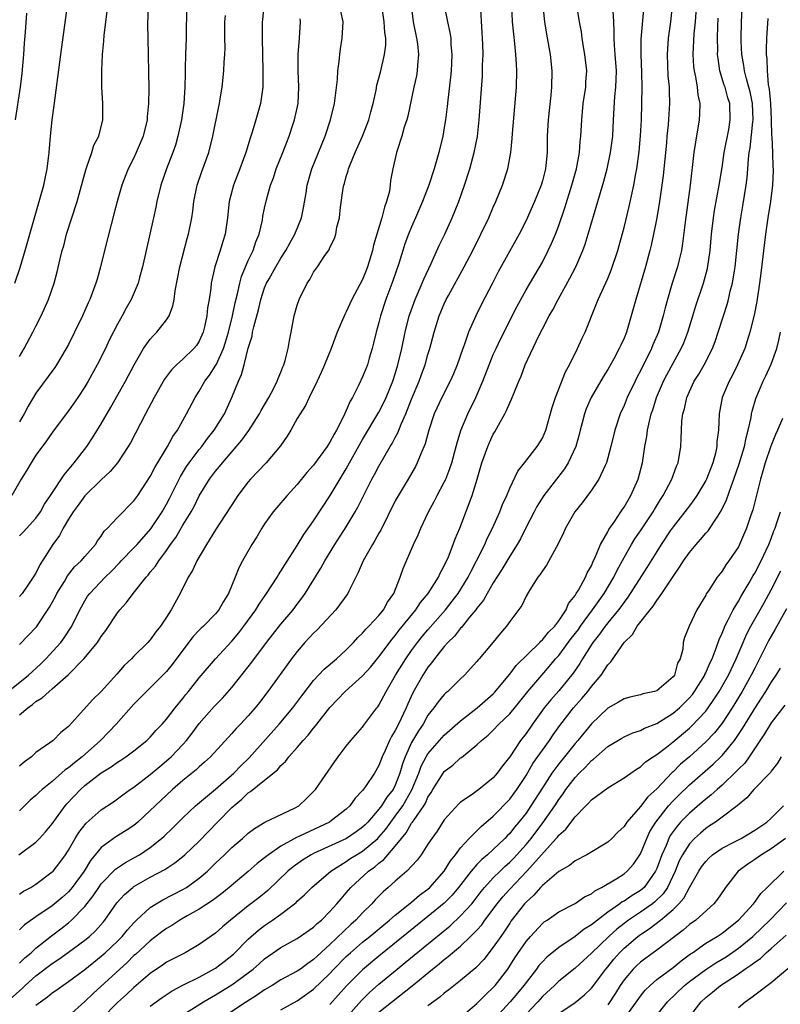
# Model space of a CAD drawing. Units: inches. Extents: x 2610000 to 2613000, y 1491000 to 1494000.
# Drawn here: x 2611015 to 2611108, y 1491789 to 1491909 of the extents above; entities that cross this region are included whole.
import ezdxf

# ---------------------------------------------------------------- set-up
doc = ezdxf.new("R2010")
doc.units = ezdxf.units.IN
doc.header["$MEASUREMENT"] = 0
doc.layers.add('LD26101491_2ft', color=238, linetype='Continuous')

msp = doc.modelspace()

# ---------------------------------------------------------------- linework, layer by layer
at = {"layer": 'LD26101491_2ft'}
for points, elevation in [([(2611035.43, 1491911), (2611035.4, 1491907), (2611035.33, 1491905), (2611035.29, 1491903.29), (2611035.26, 1491902.74), (2611035.24, 1491901), (2611035.11, 1491899), (2611034.83, 1491897), (2611034.4, 1491895), (2611034.08, 1491893.92), (2611033.78, 1491893), (2611032.99, 1491891), (2611032.28, 1491889), (2611031.8, 1491887), (2611031.67, 1491886.33), (2611031.39, 1491885), (2611030.06, 1491879), (2611029.7, 1491877.7), (2611029.53, 1491877), (2611028.67, 1491875), (2611028.06, 1491873.94), (2611027.56, 1491873), (2611027, 1491872), (2611025.99, 1491870.01), (2611025.51, 1491869), (2611024.5, 1491867), (2611023.41, 1491865), (2611023, 1491864.31), (2611022.14, 1491863), (2611021, 1491861.35), (2611019.11, 1491858.89), (2611018.29, 1491857.71), (2611017, 1491855.92), (2611016.43, 1491855), (2611015.91, 1491854.09), (2611015.22, 1491853), (2611014.04, 1491851)], 8458), ([(2611014.41, 1491877), (2611015.06, 1491878.94), (2611015.68, 1491881), (2611017.42, 1491887), (2611017.98, 1491889), (2611018.16, 1491889.84), (2611018.39, 1491891), (2611018.62, 1491893), (2611018.79, 1491895), (2611019, 1491897), (2611019.25, 1491898.75), (2611020.05, 1491905), (2611020.88, 1491911)], 8464), ([(2611030.73, 1491911), (2611030.67, 1491908.67), (2611030.69, 1491907), (2611030.82, 1491900.82), (2611030.8, 1491899), (2611030.63, 1491897.37), (2611030.61, 1491897), (2611030.13, 1491895), (2611029.3, 1491893), (2611029, 1491892.36), (2611028.3, 1491891), (2611027.92, 1491890.08), (2611027.51, 1491889), (2611026.94, 1491887), (2611026.55, 1491885.45), (2611026.2, 1491884.2), (2611025.4, 1491881), (2611024.92, 1491879), (2611024.49, 1491877.51), (2611024.36, 1491877), (2611023.61, 1491875), (2611023.41, 1491874.59), (2611023, 1491873.64), (2611022.71, 1491873), (2611021.73, 1491871), (2611021, 1491869.51), (2611020.73, 1491869), (2611019.53, 1491867), (2611019.32, 1491866.68), (2611017, 1491863.55), (2611016.07, 1491861.93), (2611015.58, 1491861), (2611015, 1491860)], 8460), ([(2611044.91, 1491911), (2611044.76, 1491909.24), (2611044.71, 1491909), (2611044.69, 1491907), (2611044.8, 1491903), (2611044.79, 1491901.21), (2611044.78, 1491901), (2611044.49, 1491899), (2611043.93, 1491897), (2611043.48, 1491895.48), (2611043.24, 1491894.76), (2611042.72, 1491893), (2611041.97, 1491891), (2611041.18, 1491889), (2611040.67, 1491887), (2611040.47, 1491885), (2611040.18, 1491883), (2611039.89, 1491882.11), (2611039.57, 1491881), (2611038.91, 1491879), (2611038.46, 1491877), (2611038.4, 1491876.4), (2611038.2, 1491875), (2611038.03, 1491873.97), (2611037.93, 1491873), (2611037.64, 1491871.64), (2611037.48, 1491871), (2611037, 1491869.91), (2611036.65, 1491869.35), (2611036.35, 1491869), (2611035, 1491867.71), (2611034.21, 1491867), (2611033.6, 1491866.4), (2611032.76, 1491865.24), (2611031.49, 1491863), (2611030.42, 1491861), (2611028.57, 1491857.43), (2611028.32, 1491857), (2611027, 1491855.01), (2611026.08, 1491853.92), (2611025, 1491852.92), (2611023, 1491850.96), (2611022.19, 1491849.81), (2611021.57, 1491849), (2611021, 1491848.1), (2611020.36, 1491847), (2611019.89, 1491846.11), (2611019.08, 1491845), (2611017.48, 1491842.52), (2611017, 1491841.5), (2611016.03, 1491840.03), (2611015.32, 1491839), (2611015, 1491838.61)], 8454), ([(2611015, 1491824.14), (2611016, 1491825), (2611016.59, 1491825.41), (2611017, 1491825.75), (2611017.79, 1491826.21), (2611018.64, 1491827), (2611019, 1491827.3), (2611020.95, 1491829.05), (2611022.88, 1491831), (2611024.55, 1491833), (2611025, 1491833.71), (2611025.55, 1491834.45), (2611027, 1491836.63), (2611027.3, 1491837), (2611028.1, 1491837.9), (2611028.92, 1491839), (2611030.49, 1491841), (2611030.74, 1491841.26), (2611031, 1491841.59), (2611031.65, 1491842.35), (2611032.04, 1491843), (2611033, 1491844.27), (2611033.49, 1491845), (2611034.13, 1491845.87), (2611035, 1491847.35), (2611036.01, 1491849), (2611036.36, 1491849.64), (2611037, 1491850.94), (2611038.27, 1491853), (2611039, 1491853.99), (2611039.47, 1491854.53), (2611039.83, 1491855), (2611042.23, 1491857.77), (2611043.06, 1491858.94), (2611044.39, 1491861), (2611044.6, 1491861.4), (2611045.51, 1491863), (2611046.08, 1491864.08), (2611046.54, 1491865), (2611046.66, 1491865.34), (2611047, 1491866.11), (2611047.25, 1491866.75), (2611047.36, 1491867), (2611047.52, 1491867.52), (2611047.89, 1491869), (2611048.03, 1491869.97), (2611048.27, 1491871), (2611048.64, 1491873), (2611049, 1491874.3), (2611049.22, 1491875), (2611050.2, 1491877), (2611050.53, 1491877.47), (2611051, 1491878.35), (2611051.47, 1491879), (2611052.39, 1491880.39), (2611052.9, 1491881.1), (2611053, 1491881.39), (2611053.54, 1491882.46), (2611053.71, 1491883), (2611053.86, 1491883.86), (2611054.16, 1491885), (2611054.29, 1491886.29), (2611054.63, 1491888.63), (2611054.7, 1491889), (2611054.78, 1491889.21), (2611055, 1491890.05), (2611055.24, 1491890.76), (2611055.27, 1491891), (2611055.42, 1491891.42), (2611056.07, 1491893), (2611056.99, 1491895), (2611057.77, 1491897), (2611058.01, 1491897.99), (2611058.29, 1491899), (2611058.64, 1491900.64), (2611058.75, 1491901.25), (2611059, 1491902.11), (2611059.22, 1491903), (2611059.69, 1491905), (2611059.83, 1491906.17), (2611059.83, 1491907), (2611059.72, 1491907.71), (2611059.65, 1491909), (2611059.36, 1491911)], 8448), ([(2611062.96, 1491911), (2611063.2, 1491909), (2611063.6, 1491907), (2611063.7, 1491906.3), (2611063.83, 1491905), (2611063.7, 1491903.7), (2611063.68, 1491903), (2611063.59, 1491902.41), (2611063.27, 1491901), (2611062.53, 1491897.47), (2611062.4, 1491897), (2611062.1, 1491896.1), (2611061.8, 1491895), (2611061.14, 1491893), (2611060.71, 1491891), (2611060.43, 1491889.56), (2611060.38, 1491889), (2611060.27, 1491888.27), (2611059.93, 1491887), (2611059.67, 1491886.33), (2611059.35, 1491885), (2611058.35, 1491881.65), (2611058.22, 1491881), (2611057.61, 1491879), (2611057.45, 1491878.55), (2611057, 1491877.47), (2611055.68, 1491875), (2611055, 1491873.48), (2611054.82, 1491873.18), (2611053.9, 1491871), (2611053.13, 1491869), (2611052.33, 1491867), (2611051.93, 1491866.07), (2611051.42, 1491865), (2611050.45, 1491863), (2611049.99, 1491862.01), (2611049.35, 1491861), (2611049, 1491860.41), (2611048.21, 1491859), (2611047.75, 1491858.25), (2611046.93, 1491857.07), (2611045.2, 1491855), (2611043.29, 1491853), (2611043, 1491852.66), (2611041.73, 1491851), (2611041.44, 1491850.56), (2611039, 1491846.8), (2611037.87, 1491845), (2611036.69, 1491843), (2611036.18, 1491841.82), (2611035.66, 1491841), (2611034.68, 1491839), (2611033.56, 1491837), (2611033, 1491836.11), (2611032.25, 1491835), (2611031.69, 1491834.31), (2611031, 1491833.33), (2611030.71, 1491833), (2611029, 1491831.32), (2611028.7, 1491831), (2611027.82, 1491830.18), (2611026.9, 1491829.1), (2611025, 1491827), (2611023.98, 1491826.02), (2611021, 1491822.71), (2611020.04, 1491821.96), (2611019.1, 1491821), (2611018.72, 1491820.72), (2611017, 1491819.52), (2611016.48, 1491819), (2611015.62, 1491818.38), (2611015, 1491817.85)], 8446), ([(2611066.98, 1491911), (2611067.38, 1491909), (2611067.69, 1491907.69), (2611067.78, 1491907), (2611067.81, 1491906.19), (2611067.94, 1491905), (2611067.89, 1491903.89), (2611067.83, 1491903), (2611067.75, 1491902.25), (2611067.42, 1491899.42), (2611067.36, 1491898.64), (2611067.15, 1491897), (2611067, 1491896.06), (2611066.81, 1491895), (2611066.32, 1491893), (2611065.74, 1491891), (2611065.1, 1491889), (2611064.35, 1491887), (2611063.49, 1491885), (2611063, 1491883.9), (2611062.63, 1491883), (2611062.18, 1491881.82), (2611061.91, 1491881), (2611061.42, 1491879.42), (2611060.71, 1491877.29), (2611059.86, 1491875), (2611059.2, 1491873), (2611059, 1491872.19), (2611058.66, 1491871), (2611058.35, 1491869.65), (2611058.18, 1491869), (2611057.81, 1491867.81), (2611057.58, 1491867), (2611057, 1491865.53), (2611056.54, 1491864.54), (2611055.75, 1491863), (2611055.47, 1491862.53), (2611055, 1491861.4), (2611054.66, 1491860.66), (2611053.81, 1491859), (2611053.5, 1491858.5), (2611053, 1491857.53), (2611052.78, 1491857.22), (2611052.65, 1491857), (2611051, 1491854.73), (2611050.19, 1491853.81), (2611049, 1491852.34), (2611047.75, 1491851), (2611046.48, 1491849.52), (2611046.05, 1491849), (2611045, 1491847.51), (2611044.67, 1491847), (2611044.05, 1491845.95), (2611043.43, 1491845), (2611042.31, 1491843), (2611041.86, 1491842.14), (2611041.41, 1491841), (2611040.58, 1491839), (2611039.97, 1491838.03), (2611039.41, 1491837), (2611039, 1491836.52), (2611037.52, 1491835), (2611037.25, 1491834.75), (2611037, 1491834.5), (2611036.27, 1491833.73), (2611035, 1491832.05), (2611033.7, 1491830.3), (2611033, 1491829.46), (2611032.55, 1491829), (2611031, 1491827.45), (2611030.53, 1491827), (2611029.78, 1491826.22), (2611029, 1491825.46), (2611026.82, 1491823), (2611025.94, 1491822.06), (2611024.92, 1491821), (2611022.68, 1491819), (2611021.73, 1491818.27), (2611021, 1491817.65), (2611020.6, 1491817.4), (2611019, 1491815.99), (2611017.76, 1491815), (2611017.37, 1491814.63), (2611017, 1491814.26), (2611016.32, 1491813.68), (2611015.6, 1491813), (2611015, 1491812.39)], 8444), ([(2611015, 1491802.19), (2611015.48, 1491802.52), (2611016.37, 1491803), (2611017, 1491803.4), (2611019, 1491804.89), (2611019.1, 1491805), (2611019.93, 1491806.07), (2611020.61, 1491807), (2611021, 1491807.58), (2611021.82, 1491809), (2611022.27, 1491809.73), (2611023.15, 1491810.85), (2611025, 1491812.5), (2611026.5, 1491813.5), (2611027, 1491813.85), (2611027.65, 1491814.35), (2611028.56, 1491815), (2611029, 1491815.29), (2611031, 1491816.82), (2611032.18, 1491817.82), (2611033.27, 1491818.73), (2611033.56, 1491819), (2611035, 1491820.52), (2611035.43, 1491821), (2611036.12, 1491821.88), (2611037, 1491823.08), (2611038.83, 1491825.17), (2611039.83, 1491826.17), (2611041, 1491827.49), (2611042.56, 1491829.44), (2611043.43, 1491830.57), (2611045.23, 1491833), (2611047, 1491835.22), (2611048.5, 1491837), (2611049, 1491837.68), (2611049.57, 1491838.43), (2611049.98, 1491839), (2611051.89, 1491842.11), (2611052.36, 1491843), (2611053.59, 1491845), (2611055, 1491847.16), (2611056.09, 1491849), (2611056.42, 1491849.58), (2611057.21, 1491851.21), (2611058.13, 1491853), (2611058.45, 1491853.55), (2611059, 1491854.61), (2611060.37, 1491857), (2611060.62, 1491857.38), (2611061, 1491858.12), (2611061.32, 1491858.68), (2611061.72, 1491859.72), (2611062.3, 1491861), (2611063, 1491862.78), (2611063.92, 1491865), (2611064.2, 1491865.8), (2611064.65, 1491867), (2611065, 1491868.27), (2611065.23, 1491869), (2611065.76, 1491871), (2611066.39, 1491873), (2611067, 1491874.48), (2611067.24, 1491875), (2611067.51, 1491875.51), (2611069.42, 1491879), (2611070.48, 1491881), (2611071.49, 1491883), (2611072.43, 1491885), (2611073, 1491886.32), (2611073.31, 1491887), (2611074.12, 1491889), (2611074.76, 1491891), (2611075.13, 1491893), (2611075.3, 1491894.7), (2611075.34, 1491895.34), (2611075.82, 1491901), (2611075.89, 1491903), (2611075.82, 1491903.82), (2611075.77, 1491905), (2611075.63, 1491906.37), (2611075.49, 1491907.49), (2611075.35, 1491909), (2611075.28, 1491911)], 8440), ([(2611079.04, 1491911), (2611079.26, 1491909), (2611079.5, 1491907.5), (2611079.94, 1491905), (2611080.15, 1491903), (2611080.12, 1491901), (2611080.04, 1491900.04), (2611079.72, 1491897), (2611079.61, 1491895), (2611079.58, 1491893), (2611079.43, 1491891.43), (2611079.37, 1491891), (2611079, 1491889.52), (2611078.85, 1491889), (2611078.03, 1491887), (2611077, 1491884.66), (2611076.18, 1491883), (2611073.6, 1491878.4), (2611072.88, 1491877), (2611071.56, 1491874.44), (2611070.87, 1491873), (2611069.98, 1491871), (2611069.42, 1491869.42), (2611069.25, 1491869), (2611068.57, 1491867), (2611068.11, 1491865.89), (2611067.71, 1491865), (2611066.68, 1491863), (2611065.77, 1491861), (2611065.09, 1491859), (2611064.66, 1491857.34), (2611064.12, 1491856.12), (2611063.69, 1491855), (2611063.46, 1491854.54), (2611062.57, 1491853), (2611061.23, 1491850.77), (2611061, 1491850.33), (2611059.23, 1491846.77), (2611059, 1491846.38), (2611058.51, 1491845.49), (2611058.2, 1491845), (2611057.06, 1491843), (2611056.45, 1491841.55), (2611056.15, 1491841), (2611055.3, 1491839.3), (2611055.17, 1491839), (2611053.74, 1491837), (2611051.45, 1491834.55), (2611051, 1491834.14), (2611049.94, 1491833), (2611049, 1491831.91), (2611048.3, 1491831), (2611045.41, 1491827), (2611044.36, 1491825.64), (2611043.85, 1491825), (2611043, 1491824.01), (2611042.05, 1491823), (2611041.53, 1491822.47), (2611041, 1491821.83), (2611038.39, 1491819), (2611037.66, 1491818.34), (2611037, 1491817.78), (2611036.61, 1491817.39), (2611035, 1491816.09), (2611033.74, 1491815), (2611031.6, 1491813), (2611031, 1491812.4), (2611029.49, 1491811), (2611029, 1491810.59), (2611028.05, 1491809.95), (2611026.81, 1491809.19), (2611025, 1491807.89), (2611023.7, 1491806.3), (2611022.91, 1491805), (2611021.46, 1491803), (2611021.26, 1491802.74), (2611021, 1491802.47), (2611020.22, 1491801.78), (2611019, 1491800.75), (2611017, 1491799.39), (2611015.6, 1491798.4), (2611015, 1491797.82)], 8438), ([(2611015, 1491793.71), (2611015.64, 1491794.36), (2611016.41, 1491795), (2611017, 1491795.56), (2611018.92, 1491797.08), (2611020.07, 1491797.93), (2611021, 1491798.66), (2611021.38, 1491799), (2611023, 1491800.68), (2611024.03, 1491801.97), (2611024.7, 1491803), (2611025, 1491803.42), (2611026.77, 1491805.23), (2611027.96, 1491806.04), (2611029, 1491806.61), (2611029.67, 1491807), (2611031, 1491807.89), (2611032.39, 1491809), (2611032.71, 1491809.29), (2611033.73, 1491810.27), (2611035, 1491811.54), (2611036.53, 1491813), (2611039, 1491815.05), (2611041.25, 1491817), (2611042.1, 1491817.9), (2611043.12, 1491818.88), (2611046.77, 1491823), (2611048.44, 1491825), (2611049.54, 1491826.46), (2611051, 1491828.32), (2611052.29, 1491829.71), (2611053.82, 1491831), (2611055, 1491832.09), (2611055.88, 1491833), (2611056.41, 1491833.59), (2611057, 1491834.14), (2611057.38, 1491834.62), (2611057.78, 1491835), (2611059, 1491836.31), (2611059.56, 1491837), (2611060.05, 1491837.95), (2611060.82, 1491839), (2611061.61, 1491841), (2611061.95, 1491842.05), (2611063.24, 1491845), (2611063.81, 1491846.19), (2611064.14, 1491847), (2611065.07, 1491849), (2611065.75, 1491850.25), (2611066.11, 1491851), (2611067, 1491852.63), (2611067.17, 1491853), (2611067.69, 1491854.31), (2611067.91, 1491855), (2611068.45, 1491857), (2611068.56, 1491857.44), (2611069.04, 1491858.96), (2611069.89, 1491861), (2611070.84, 1491863), (2611071.7, 1491865), (2611072.48, 1491867), (2611073, 1491868.26), (2611073.34, 1491869), (2611073.87, 1491870.13), (2611075.88, 1491874.12), (2611077, 1491876.17), (2611079, 1491879.59), (2611079.73, 1491881), (2611080.13, 1491881.87), (2611080.59, 1491883), (2611081, 1491884.07), (2611081.77, 1491886.23), (2611082.63, 1491889), (2611083.18, 1491891), (2611083.55, 1491893), (2611083.65, 1491894.35), (2611083.72, 1491895), (2611083.82, 1491897), (2611084.01, 1491899), (2611084.31, 1491901), (2611084.34, 1491901.66), (2611084.44, 1491903), (2611084.22, 1491905), (2611084.04, 1491905.96), (2611083.87, 1491907), (2611083.78, 1491907.78), (2611083.55, 1491909), (2611083.22, 1491911)], 8436), ([(2611017, 1491788.56), (2611017.55, 1491789), (2611018.41, 1491789.59), (2611019, 1491790.08), (2611019.55, 1491790.45), (2611020.3, 1491791), (2611021, 1491791.46), (2611023, 1491792.96), (2611025, 1491794.56), (2611025.49, 1491795), (2611027, 1491796.43), (2611027.56, 1491797), (2611028.21, 1491797.79), (2611029, 1491798.68), (2611029.32, 1491799), (2611031, 1491800.54), (2611031.72, 1491801), (2611032.53, 1491801.47), (2611035, 1491802.73), (2611035.43, 1491803), (2611037, 1491804.14), (2611038, 1491805), (2611039, 1491805.97), (2611040.1, 1491807), (2611041, 1491807.89), (2611042.3, 1491809), (2611043, 1491809.64), (2611043.77, 1491810.23), (2611045.03, 1491810.97), (2611048.76, 1491812.76), (2611049.19, 1491813), (2611050.13, 1491813.87), (2611051, 1491814.74), (2611051.23, 1491815), (2611053.58, 1491818.42), (2611054.01, 1491819), (2611055, 1491820.29), (2611055.57, 1491821), (2611057, 1491822.64), (2611057.14, 1491822.86), (2611058.76, 1491825), (2611058.87, 1491825.13), (2611059, 1491825.31), (2611059.87, 1491827), (2611061.04, 1491829), (2611062.27, 1491831), (2611063, 1491832.02), (2611063.72, 1491833), (2611064.29, 1491833.71), (2611065, 1491834.56), (2611067.13, 1491837), (2611067.96, 1491838.04), (2611068.7, 1491839), (2611069.92, 1491841), (2611070.27, 1491841.73), (2611070.94, 1491843), (2611071.94, 1491845), (2611072.26, 1491845.74), (2611072.9, 1491847), (2611073.79, 1491849), (2611074.11, 1491849.89), (2611074.64, 1491851), (2611075, 1491851.89), (2611076.01, 1491853.99), (2611076.82, 1491855), (2611078.38, 1491857), (2611079, 1491858.02), (2611079.43, 1491859), (2611080.22, 1491861.78), (2611080.6, 1491863), (2611081.85, 1491866.15), (2611082.33, 1491867), (2611083.32, 1491869), (2611083.83, 1491870.17), (2611084.23, 1491871), (2611085.6, 1491874.4), (2611085.82, 1491875), (2611087, 1491877.59), (2611087.42, 1491878.58), (2611088.23, 1491881), (2611088.4, 1491881.6), (2611089, 1491883.82), (2611089.62, 1491886.38), (2611090.18, 1491889), (2611090.45, 1491890.45), (2611090.56, 1491891), (2611090.87, 1491893.13), (2611091.03, 1491895.03), (2611091.12, 1491897), (2611091.18, 1491899), (2611091.21, 1491901), (2611091.18, 1491902.82), (2611091.09, 1491905), (2611091.1, 1491906.9), (2611091.46, 1491911)], 8432), ([(2611094.89, 1491911), (2611094.67, 1491909), (2611094.39, 1491907), (2611094.27, 1491905), (2611094.38, 1491902.38), (2611094.51, 1491901), (2611094.52, 1491900.52), (2611094.57, 1491899), (2611094.4, 1491896.4), (2611094.25, 1491895), (2611094.18, 1491894.18), (2611093.8, 1491890.2), (2611093.64, 1491889), (2611093.35, 1491887), (2611093.01, 1491885), (2611092.62, 1491883), (2611092.34, 1491881.66), (2611092.17, 1491881), (2611091.62, 1491879), (2611090.43, 1491875), (2611089.89, 1491873), (2611089.29, 1491871), (2611089, 1491870.28), (2611088.59, 1491869.41), (2611088.42, 1491869), (2611087.75, 1491867.75), (2611087, 1491866.41), (2611086.45, 1491865.55), (2611084.96, 1491863), (2611084.37, 1491861.63), (2611084.16, 1491861), (2611083.88, 1491859.88), (2611083.64, 1491859), (2611083.52, 1491858.48), (2611083.08, 1491857), (2611082.18, 1491855), (2611081.73, 1491854.27), (2611079.2, 1491851), (2611078.34, 1491849.66), (2611077.98, 1491849), (2611077, 1491847.11), (2611076.31, 1491845.69), (2611075.92, 1491845), (2611075, 1491843.57), (2611074.05, 1491841.95), (2611073, 1491840.3), (2611072.25, 1491839), (2611071.81, 1491838.19), (2611071, 1491837.21), (2611070.85, 1491837), (2611070.08, 1491836.08), (2611069.21, 1491835), (2611069.13, 1491834.87), (2611069, 1491834.76), (2611068.24, 1491833.76), (2611067.45, 1491833), (2611067, 1491832.5), (2611065.79, 1491831), (2611065.47, 1491830.53), (2611065, 1491829.96), (2611064.38, 1491829), (2611063.16, 1491826.84), (2611062.52, 1491825.48), (2611062.33, 1491825), (2611061.39, 1491823), (2611061, 1491822.22), (2611060.53, 1491821.47), (2611060.3, 1491821), (2611059.76, 1491819.76), (2611059.41, 1491819), (2611059, 1491817.92), (2611058.45, 1491817), (2611057.36, 1491815.36), (2611057, 1491814.86), (2611056.09, 1491813.91), (2611055.45, 1491813), (2611055, 1491812.58), (2611053, 1491811.05), (2611052.93, 1491811), (2611049.27, 1491809.27), (2611048.89, 1491809.11), (2611047, 1491808.05), (2611045.47, 1491807), (2611045, 1491806.61), (2611044.08, 1491805.92), (2611043, 1491804.95), (2611040.68, 1491803), (2611039.75, 1491802.25), (2611038.62, 1491801.38), (2611037, 1491800.32), (2611035.51, 1491799.51), (2611034.62, 1491799), (2611033.65, 1491798.35), (2611033, 1491797.97), (2611032.44, 1491797.56), (2611031, 1491796.45), (2611029.2, 1491794.8), (2611029, 1491794.64), (2611028.18, 1491793.82), (2611024, 1491790), (2611023, 1491789.02), (2611021, 1491787.24)], 8430), ([(2611013, 1491826.49), (2611016.1, 1491829), (2611017.61, 1491830.39), (2611018.22, 1491831), (2611020.04, 1491833), (2611020.45, 1491833.55), (2611021.41, 1491835), (2611022.39, 1491837), (2611023, 1491838.1), (2611023.34, 1491838.66), (2611023.59, 1491839), (2611025.5, 1491841), (2611026.26, 1491841.74), (2611027.24, 1491842.76), (2611027.45, 1491843), (2611029, 1491844.59), (2611029.39, 1491845), (2611031.09, 1491846.91), (2611032.46, 1491849), (2611033, 1491849.95), (2611033.37, 1491850.63), (2611034.69, 1491853.31), (2611035.46, 1491854.54), (2611035.77, 1491855), (2611037, 1491856.64), (2611037.3, 1491857), (2611038.01, 1491857.99), (2611038.84, 1491859), (2611040.08, 1491861), (2611041, 1491863), (2611041.82, 1491865), (2611042.19, 1491865.81), (2611042.5, 1491867), (2611043, 1491869.05), (2611043.47, 1491870.53), (2611043.54, 1491871), (2611043.67, 1491871.67), (2611044.25, 1491873.75), (2611044.53, 1491875), (2611045, 1491876.42), (2611045.25, 1491877), (2611045.55, 1491877.55), (2611046.37, 1491879), (2611047, 1491880.07), (2611047.6, 1491881), (2611048.08, 1491881.92), (2611048.7, 1491883), (2611049.51, 1491885), (2611049.77, 1491886.23), (2611050.07, 1491888.07), (2611050.2, 1491889), (2611050.78, 1491891), (2611051.61, 1491893), (2611052.41, 1491895), (2611053.07, 1491897), (2611053.55, 1491899), (2611053.65, 1491899.65), (2611053.93, 1491901.93), (2611053.98, 1491903), (2611054.14, 1491904.14), (2611054.21, 1491905), (2611054.29, 1491905.71), (2611054.51, 1491907), (2611054.6, 1491909), (2611054.33, 1491910.33)], 8450), ([(2611013.47, 1491789), (2611015.36, 1491790.64), (2611015.71, 1491791), (2611017, 1491792.17), (2611019, 1491793.67), (2611019.8, 1491794.2), (2611021, 1491795.05), (2611023, 1491796.54), (2611023.55, 1491797), (2611024.3, 1491797.7), (2611025.24, 1491798.76), (2611025.44, 1491799), (2611026.91, 1491801.09), (2611027.86, 1491802.14), (2611028.87, 1491803), (2611029, 1491803.1), (2611031, 1491804.25), (2611032.8, 1491805.2), (2611034.01, 1491805.99), (2611035, 1491806.78), (2611035.25, 1491807), (2611037, 1491808.68), (2611039.23, 1491811), (2611041, 1491812.8), (2611041.22, 1491813), (2611042.21, 1491813.79), (2611043, 1491814.58), (2611043.27, 1491814.73), (2611045, 1491816.14), (2611046.59, 1491817.41), (2611047, 1491817.92), (2611047.57, 1491818.43), (2611047.98, 1491819), (2611049, 1491820.15), (2611049.71, 1491821), (2611050.35, 1491821.65), (2611051, 1491822.52), (2611051.23, 1491822.77), (2611051.39, 1491823), (2611053, 1491825.03), (2611053.96, 1491826.04), (2611054.86, 1491827), (2611057, 1491828.92), (2611057.99, 1491830.01), (2611059, 1491831.25), (2611060.6, 1491833.4), (2611061, 1491833.85), (2611061.49, 1491834.51), (2611063.51, 1491837), (2611064.1, 1491837.9), (2611065.04, 1491839), (2611066.29, 1491841), (2611066.5, 1491841.5), (2611067, 1491842.4), (2611067.5, 1491843.5), (2611068.08, 1491845), (2611068.32, 1491845.68), (2611068.9, 1491847), (2611070.41, 1491851), (2611071.03, 1491853), (2611071.61, 1491855), (2611072.31, 1491857), (2611072.52, 1491857.48), (2611073, 1491858.5), (2611073.19, 1491858.81), (2611073.62, 1491859.62), (2611074.4, 1491861), (2611074.6, 1491861.4), (2611075, 1491862.35), (2611075.22, 1491862.78), (2611075.5, 1491863.5), (2611076.12, 1491865), (2611076.4, 1491865.6), (2611076.91, 1491867), (2611078.57, 1491870.57), (2611079, 1491871.41), (2611079.84, 1491873), (2611080.27, 1491873.73), (2611080.92, 1491875), (2611082.38, 1491877.62), (2611083.08, 1491879), (2611083.95, 1491881), (2611084.24, 1491881.76), (2611084.62, 1491883), (2611085.81, 1491887), (2611086.12, 1491888.12), (2611086.52, 1491889.48), (2611086.92, 1491891), (2611087.35, 1491893), (2611087.61, 1491895), (2611087.71, 1491897), (2611087.88, 1491899.88), (2611088, 1491901), (2611088.05, 1491901.95), (2611088.06, 1491903), (2611087.93, 1491905), (2611087.83, 1491906.17), (2611087.8, 1491907), (2611087.81, 1491907.81), (2611087.75, 1491909), (2611087.66, 1491910.34)], 8434), ([(2611014.51, 1491897), (2611015.11, 1491901), (2611015.32, 1491902.68), (2611015.52, 1491905), (2611015.62, 1491906.38), (2611015.75, 1491907.75), (2611015.91, 1491910.09)], 8466), ([(2611014.93, 1491807), (2611017, 1491808.55), (2611017.45, 1491809), (2611018.19, 1491809.81), (2611019, 1491810.78), (2611020.59, 1491813), (2611020.78, 1491813.22), (2611022.46, 1491815), (2611023, 1491815.47), (2611025, 1491817.03), (2611026.23, 1491817.77), (2611027, 1491818.35), (2611027.4, 1491818.6), (2611028.01, 1491819), (2611029, 1491819.74), (2611030.58, 1491821), (2611031, 1491821.41), (2611031.74, 1491822.26), (2611032.47, 1491823), (2611033, 1491823.59), (2611034.07, 1491825), (2611035, 1491826.14), (2611035.37, 1491826.63), (2611035.68, 1491827), (2611037, 1491828.65), (2611038.99, 1491831), (2611041, 1491833.17), (2611041.83, 1491834.17), (2611042.47, 1491835), (2611043.92, 1491837), (2611044.32, 1491837.68), (2611045.25, 1491839), (2611046.54, 1491841), (2611046.7, 1491841.3), (2611047, 1491841.72), (2611047.48, 1491842.52), (2611049, 1491844.89), (2611049.79, 1491846.21), (2611051, 1491847.9), (2611053.02, 1491850.98), (2611055, 1491854.27), (2611057, 1491857.85), (2611059, 1491861.21), (2611059.6, 1491862.4), (2611059.88, 1491863), (2611060.7, 1491865), (2611061, 1491865.91), (2611061.33, 1491867), (2611061.78, 1491869), (2611062.19, 1491871), (2611062.71, 1491873), (2611062.78, 1491873.22), (2611063.43, 1491875), (2611064.3, 1491877), (2611064.49, 1491877.51), (2611065.41, 1491879.41), (2611066.39, 1491881.61), (2611067.06, 1491883), (2611067.95, 1491885), (2611068.76, 1491887), (2611069.48, 1491889), (2611070.13, 1491891), (2611070.67, 1491893), (2611071.05, 1491894.95), (2611071.27, 1491897), (2611071.66, 1491902.34), (2611071.69, 1491903), (2611071.69, 1491903.69), (2611071.75, 1491905), (2611071.72, 1491906.28), (2611071.48, 1491910.52)], 8442), ([(2611015, 1491868.04), (2611015.55, 1491869), (2611016.63, 1491871), (2611017, 1491871.73), (2611017.67, 1491873), (2611018.56, 1491875), (2611019.24, 1491877), (2611019.61, 1491878.39), (2611019.98, 1491879.98), (2611020.24, 1491881), (2611020.42, 1491881.58), (2611020.77, 1491883), (2611022.04, 1491887), (2611023.1, 1491890.9), (2611023.24, 1491891.24), (2611023.85, 1491893), (2611024.1, 1491893.9), (2611024.7, 1491895), (2611025.19, 1491897), (2611025.19, 1491899), (2611025.07, 1491901), (2611025.06, 1491903.06), (2611025.16, 1491905), (2611025.34, 1491906.66), (2611025.37, 1491907.37), (2611025.72, 1491910.28)], 8462), ([(2611015, 1491846.07), (2611015.47, 1491846.53), (2611017, 1491848.22), (2611017.55, 1491849), (2611018.07, 1491849.93), (2611018.8, 1491851), (2611020.46, 1491853.54), (2611021.7, 1491855), (2611023.24, 1491857), (2611023.95, 1491858.05), (2611025, 1491859.76), (2611026.19, 1491861.81), (2611027.97, 1491865), (2611029.02, 1491866.98), (2611030.19, 1491869), (2611031, 1491870.15), (2611031.39, 1491870.61), (2611031.79, 1491871), (2611033, 1491872.53), (2611033.31, 1491873), (2611033.78, 1491874.22), (2611033.93, 1491875), (2611034.06, 1491876.06), (2611034.61, 1491879), (2611035.53, 1491882.47), (2611035.7, 1491883), (2611036.08, 1491885), (2611036.2, 1491885.8), (2611036.34, 1491887), (2611036.75, 1491889), (2611037.33, 1491890.67), (2611038.17, 1491893), (2611038.67, 1491895), (2611039.38, 1491898.62), (2611039.47, 1491899), (2611039.58, 1491899.58), (2611039.81, 1491901), (2611040.03, 1491903), (2611040.07, 1491904.07), (2611040.14, 1491905), (2611040.16, 1491905.84), (2611040.12, 1491907), (2611040.13, 1491909), (2611040.21, 1491909.79)], 8456), ([(2611097.79, 1491910.21), (2611097.69, 1491909), (2611097.54, 1491907.54), (2611097.41, 1491905), (2611097.52, 1491903.52), (2611097.57, 1491903), (2611097.74, 1491902.26), (2611097.96, 1491901), (2611098.05, 1491900.05), (2611098.27, 1491899), (2611098.25, 1491897.75), (2611098.19, 1491897), (2611097.73, 1491894.27), (2611097.56, 1491893), (2611097.1, 1491889), (2611096.47, 1491884.47), (2611096.16, 1491881.84), (2611096.02, 1491881), (2611095.7, 1491879.7), (2611095.55, 1491879), (2611094.91, 1491877), (2611094.3, 1491875), (2611094.02, 1491873.98), (2611093.78, 1491873), (2611093.2, 1491871), (2611092.54, 1491869.46), (2611092.37, 1491869), (2611091, 1491866.25), (2611090.56, 1491865.44), (2611090.35, 1491865), (2611089.4, 1491863), (2611089, 1491862.02), (2611088.52, 1491861), (2611087.86, 1491859), (2611087.39, 1491857), (2611086.84, 1491855), (2611086.68, 1491854.68), (2611085.91, 1491853), (2611085, 1491851.63), (2611083.89, 1491850.11), (2611082.98, 1491849), (2611081.85, 1491847), (2611081.59, 1491846.41), (2611080.94, 1491845.06), (2611079.52, 1491842.48), (2611079, 1491841.77), (2611078.71, 1491841.29), (2611078.46, 1491841), (2611077.45, 1491839.45), (2611077, 1491838.67), (2611076.48, 1491837.52), (2611075, 1491835.56), (2611074.62, 1491835), (2611073.86, 1491834.14), (2611072.97, 1491833.03), (2611071.28, 1491831), (2611071.14, 1491830.86), (2611071, 1491830.66), (2611069.47, 1491829), (2611069, 1491828.56), (2611067.43, 1491827), (2611067.19, 1491826.81), (2611067, 1491826.62), (2611066.26, 1491825.74), (2611065.73, 1491825), (2611065, 1491824.08), (2611064.4, 1491823), (2611063.83, 1491822.17), (2611063, 1491820.74), (2611062.2, 1491819), (2611061.88, 1491818.12), (2611061.57, 1491817), (2611061, 1491815.54), (2611060.72, 1491815), (2611059.96, 1491814.04), (2611059.32, 1491813), (2611059, 1491812.58), (2611057.63, 1491811), (2611057.33, 1491810.67), (2611057, 1491810.36), (2611056.2, 1491809.8), (2611055.02, 1491809), (2611051, 1491807.15), (2611050.71, 1491807), (2611049.66, 1491806.34), (2611048.49, 1491805.51), (2611047.86, 1491805), (2611045.38, 1491802.62), (2611044.28, 1491801.72), (2611043, 1491800.73), (2611040.83, 1491799), (2611039.83, 1491798.17), (2611039, 1491797.41), (2611037, 1491795.99), (2611035.26, 1491795), (2611033, 1491793.84), (2611032.51, 1491793.49), (2611031, 1491792.47), (2611029, 1491790.74), (2611028.1, 1491789.9), (2611027, 1491788.9), (2611023.14, 1491785)], 8428), ([(2611031, 1491788.47), (2611032.47, 1491789.53), (2611033.68, 1491790.32), (2611035, 1491791.01), (2611037, 1491792.01), (2611039, 1491793.09), (2611040.07, 1491793.93), (2611041.18, 1491794.82), (2611043, 1491796.66), (2611044.24, 1491797.76), (2611045, 1491798.35), (2611045.96, 1491799), (2611047, 1491799.74), (2611048.68, 1491801), (2611048.85, 1491801.15), (2611049, 1491801.3), (2611049.9, 1491802.1), (2611050.79, 1491803), (2611053.1, 1491805), (2611055, 1491806.18), (2611055.48, 1491806.52), (2611056.25, 1491807), (2611057, 1491807.44), (2611058.86, 1491809), (2611059, 1491809.14), (2611059.85, 1491810.15), (2611060.44, 1491811), (2611061, 1491811.73), (2611061.92, 1491813), (2611063.04, 1491814.96), (2611063.87, 1491817), (2611064.17, 1491817.83), (2611064.78, 1491819), (2611065, 1491819.37), (2611066.7, 1491821.3), (2611067, 1491821.63), (2611069, 1491823.41), (2611071.04, 1491825), (2611073, 1491826.72), (2611073.14, 1491826.86), (2611075, 1491829.12), (2611075.81, 1491830.19), (2611078.69, 1491833), (2611078.83, 1491833.17), (2611079, 1491833.3), (2611079.75, 1491834.25), (2611080.53, 1491835), (2611081, 1491835.63), (2611081.9, 1491837), (2611082.21, 1491837.79), (2611083, 1491838.74), (2611083.09, 1491838.91), (2611083.16, 1491839), (2611083.42, 1491839.42), (2611084.27, 1491841), (2611084.49, 1491841.51), (2611085, 1491842.39), (2611085.18, 1491842.82), (2611085.52, 1491843.52), (2611086.11, 1491845), (2611087, 1491846.56), (2611087.15, 1491846.85), (2611087.87, 1491847.87), (2611088.62, 1491849), (2611088.76, 1491849.24), (2611089, 1491849.57), (2611089.83, 1491851), (2611090.73, 1491853), (2611091.25, 1491855), (2611091.55, 1491857), (2611091.77, 1491858.23), (2611091.87, 1491859), (2611092.1, 1491860.1), (2611092.34, 1491861), (2611092.51, 1491861.49), (2611092.98, 1491863), (2611093.83, 1491865), (2611094.23, 1491865.77), (2611095, 1491867.19), (2611096.01, 1491869), (2611096.31, 1491869.69), (2611096.81, 1491871), (2611097.41, 1491873), (2611097.79, 1491874.21), (2611098.74, 1491877), (2611099.21, 1491878.79), (2611099.54, 1491881), (2611099.72, 1491883), (2611099.95, 1491885), (2611100.09, 1491885.91), (2611100.66, 1491889), (2611101, 1491891.17), (2611101.27, 1491893), (2611101.81, 1491895.81), (2611102.01, 1491897), (2611101.95, 1491899), (2611101.71, 1491899.71), (2611101.36, 1491901), (2611101.27, 1491901.27), (2611100.74, 1491903), (2611100.51, 1491904.51), (2611100.46, 1491905), (2611100.47, 1491905.53), (2611100.44, 1491907), (2611100.47, 1491908.47), (2611100.53, 1491909.47)], 8426), ([(2611035, 1491787.39), (2611037.53, 1491789), (2611039, 1491789.85), (2611041, 1491791.08), (2611043.59, 1491793), (2611044.35, 1491793.65), (2611045, 1491794.24), (2611047, 1491795.63), (2611049, 1491796.74), (2611051, 1491798.14), (2611051.42, 1491798.58), (2611051.95, 1491799), (2611053, 1491800.05), (2611053.86, 1491801), (2611054.38, 1491801.62), (2611055, 1491802.32), (2611055.57, 1491803), (2611057.72, 1491805), (2611058.48, 1491805.52), (2611059, 1491805.98), (2611059.59, 1491806.41), (2611060.08, 1491807), (2611061, 1491808.05), (2611061.75, 1491809), (2611062.33, 1491809.67), (2611063, 1491810.85), (2611063.07, 1491810.93), (2611063.29, 1491811.29), (2611064.48, 1491813), (2611064.68, 1491813.32), (2611065, 1491814.05), (2611065.39, 1491814.61), (2611065.61, 1491815), (2611066.86, 1491817), (2611067, 1491817.18), (2611068.04, 1491817.96), (2611069, 1491818.86), (2611069.09, 1491818.91), (2611071, 1491820.47), (2611071.54, 1491821), (2611072.35, 1491821.65), (2611073, 1491822.27), (2611073.69, 1491823), (2611075, 1491824.25), (2611076.24, 1491825.76), (2611077.23, 1491827), (2611078.92, 1491829), (2611079.89, 1491830.11), (2611080.62, 1491831), (2611081, 1491831.42), (2611082.53, 1491833.47), (2611083.41, 1491834.59), (2611083.68, 1491835), (2611085.15, 1491837), (2611086.56, 1491839), (2611087.74, 1491841), (2611088.14, 1491841.86), (2611089, 1491843.42), (2611089.92, 1491845), (2611090.33, 1491845.67), (2611091, 1491846.66), (2611092.55, 1491849), (2611092.71, 1491849.29), (2611093.48, 1491850.52), (2611093.8, 1491851), (2611094.85, 1491853), (2611095.41, 1491854.59), (2611095.61, 1491855), (2611095.94, 1491857), (2611096.01, 1491857.99), (2611096.02, 1491859), (2611096.09, 1491860.09), (2611096.21, 1491861), (2611096.39, 1491861.61), (2611096.69, 1491863), (2611097, 1491863.73), (2611097.59, 1491865), (2611098.14, 1491865.86), (2611098.79, 1491867), (2611099.83, 1491869), (2611100.15, 1491869.85), (2611100.54, 1491871), (2611101.16, 1491873), (2611101.62, 1491874.38), (2611101.78, 1491875), (2611102.01, 1491876.01), (2611102.27, 1491877), (2611102.51, 1491878.51), (2611102.6, 1491879), (2611102.82, 1491881), (2611103.03, 1491883), (2611103.29, 1491885), (2611103.54, 1491886.46), (2611103.94, 1491889), (2611104.06, 1491889.94), (2611104.15, 1491891), (2611104.24, 1491892.24), (2611104.33, 1491893), (2611104.44, 1491893.56), (2611104.76, 1491896.76), (2611104.8, 1491897), (2611104.73, 1491899), (2611104.44, 1491900.44), (2611104.29, 1491901), (2611103.99, 1491902.01), (2611103.75, 1491903), (2611103.66, 1491903.66), (2611103.42, 1491905), (2611103.35, 1491906.65), (2611103.34, 1491907), (2611103.36, 1491909), (2611103.44, 1491910.56)], 8424), ([(2611015, 1491832.74), (2611017.07, 1491834.93), (2611018.66, 1491837.34), (2611019.39, 1491838.61), (2611019.57, 1491839), (2611020.49, 1491840.48), (2611020.86, 1491841.14), (2611021.75, 1491842.25), (2611022.56, 1491843), (2611023, 1491843.53), (2611024.3, 1491845), (2611024.56, 1491845.44), (2611025, 1491846.02), (2611025.38, 1491846.62), (2611025.79, 1491847), (2611027, 1491848.32), (2611029, 1491850.33), (2611029.48, 1491851), (2611031, 1491853.32), (2611031.56, 1491854.44), (2611033.11, 1491857), (2611033.76, 1491858.24), (2611034.32, 1491859), (2611035.45, 1491861), (2611036.5, 1491863), (2611037, 1491863.76), (2611037.7, 1491865), (2611038.27, 1491865.73), (2611039.05, 1491866.95), (2611039.1, 1491867.1), (2611039.97, 1491869), (2611040.23, 1491869.77), (2611040.59, 1491871), (2611041.08, 1491873), (2611041.41, 1491874.59), (2611041.7, 1491875.7), (2611041.97, 1491877), (2611042.17, 1491877.83), (2611042.66, 1491879), (2611043, 1491879.77), (2611043.59, 1491881), (2611043.94, 1491882.06), (2611044.35, 1491883), (2611044.73, 1491884.73), (2611044.8, 1491885.2), (2611045, 1491886.2), (2611045.22, 1491887.22), (2611045.74, 1491889), (2611046.09, 1491889.91), (2611046.43, 1491891), (2611047.23, 1491893), (2611047.71, 1491894.29), (2611048, 1491895), (2611048.51, 1491896.51), (2611048.67, 1491897), (2611049.11, 1491899), (2611049.21, 1491901), (2611049.12, 1491903), (2611049.13, 1491905), (2611049.28, 1491907), (2611049.38, 1491909), (2611049.36, 1491909.36)], 8452), ([(2611106.59, 1491909.42), (2611106.43, 1491907), (2611106.39, 1491905.61), (2611106.41, 1491905), (2611106.48, 1491904.48), (2611106.51, 1491903), (2611106.66, 1491901.34), (2611106.78, 1491900.78), (2611106.93, 1491899), (2611107.03, 1491897), (2611107.07, 1491895.07), (2611107.09, 1491894.91), (2611107.18, 1491893), (2611107.22, 1491891.22), (2611107.25, 1491891), (2611107.26, 1491890.74), (2611107.17, 1491889), (2611106.92, 1491887), (2611106.6, 1491885), (2611106.32, 1491883), (2611105.76, 1491878.24), (2611105.59, 1491877), (2611105.25, 1491874.75), (2611104.92, 1491873.08), (2611104.41, 1491871), (2611104.08, 1491869.92), (2611103.77, 1491869), (2611102.89, 1491867), (2611102.26, 1491865.74), (2611101.85, 1491865), (2611101.02, 1491863), (2611100.65, 1491861), (2611100.56, 1491859), (2611100.37, 1491857.63), (2611100.35, 1491857), (2611100.19, 1491856.19), (2611099.86, 1491855), (2611099.08, 1491853), (2611099, 1491852.84), (2611097.91, 1491851), (2611097.55, 1491850.45), (2611097, 1491849.74), (2611096.46, 1491849), (2611095, 1491847.16), (2611094.66, 1491846.66), (2611093.54, 1491845), (2611093, 1491844.15), (2611091.81, 1491842.19), (2611089.47, 1491838.53), (2611089, 1491837.94), (2611088.62, 1491837.38), (2611088.33, 1491837), (2611087, 1491835.42), (2611086.67, 1491835), (2611085.99, 1491834.01), (2611085.17, 1491833), (2611083.9, 1491831), (2611083.57, 1491830.43), (2611082.76, 1491829.24), (2611081, 1491827.09), (2611080.02, 1491825.98), (2611079.24, 1491825), (2611077.8, 1491823), (2611077, 1491821.85), (2611076.34, 1491821), (2611075, 1491818.99), (2611074.12, 1491817.88), (2611073.48, 1491817), (2611073, 1491816.43), (2611071.22, 1491815), (2611070.39, 1491814.39), (2611069, 1491813.44), (2611068.77, 1491813.23), (2611067, 1491811.29), (2611066.11, 1491809.89), (2611065.46, 1491809), (2611065, 1491808.28), (2611064.15, 1491807), (2611063.66, 1491806.34), (2611062.4, 1491805), (2611061, 1491803.78), (2611060.14, 1491803), (2611059.53, 1491802.47), (2611058.54, 1491801.46), (2611058.14, 1491801), (2611057, 1491799.89), (2611056.17, 1491799), (2611055.55, 1491798.45), (2611053, 1491796), (2611051.43, 1491794.57), (2611051, 1491794.15), (2611050.3, 1491793.7), (2611049.38, 1491793), (2611049, 1491792.74), (2611047, 1491791.66), (2611045.94, 1491791), (2611045, 1491790.45), (2611044.14, 1491789.86), (2611042.77, 1491789), (2611039.78, 1491787)], 8422), ([(2611047, 1491788.01), (2611049, 1491789.11), (2611051, 1491790.53), (2611053, 1491792.47), (2611053.49, 1491793), (2611055, 1491794.52), (2611055.53, 1491795), (2611057, 1491796.28), (2611057.9, 1491797), (2611059.58, 1491798.42), (2611060.3, 1491799), (2611061, 1491799.61), (2611063, 1491801.2), (2611063.96, 1491802.04), (2611065, 1491802.78), (2611065.24, 1491803), (2611067, 1491804.98), (2611067.75, 1491806.25), (2611068.37, 1491807), (2611069, 1491807.85), (2611070.06, 1491809), (2611071.53, 1491810.47), (2611073, 1491811.72), (2611075, 1491813.8), (2611075.87, 1491815), (2611077, 1491816.71), (2611077.84, 1491818.16), (2611079, 1491819.8), (2611079.87, 1491821), (2611080.33, 1491821.67), (2611081.16, 1491822.84), (2611082.8, 1491825), (2611083.85, 1491826.15), (2611084.55, 1491827), (2611085, 1491827.59), (2611086.19, 1491829), (2611087, 1491830.25), (2611087.39, 1491830.61), (2611089, 1491833), (2611090.04, 1491833.96), (2611090.61, 1491835), (2611092.18, 1491837), (2611092.55, 1491837.45), (2611093, 1491838.15), (2611093.64, 1491839), (2611095, 1491841.07), (2611095.8, 1491842.2), (2611096.29, 1491843), (2611097, 1491844.03), (2611097.81, 1491845), (2611098.38, 1491845.62), (2611099, 1491846.37), (2611099.31, 1491846.69), (2611100.47, 1491848.47), (2611100.9, 1491849.1), (2611101.55, 1491850.45), (2611102.1, 1491852.1), (2611102.46, 1491853), (2611103.11, 1491854.89), (2611103.74, 1491857), (2611103.94, 1491858.06), (2611104.2, 1491859), (2611104.55, 1491860.55), (2611104.61, 1491861), (2611104.67, 1491861.33), (2611105.13, 1491862.87), (2611106.03, 1491865), (2611106.35, 1491865.65), (2611107, 1491867.1), (2611107.69, 1491869), (2611107.96, 1491870.04), (2611108.15, 1491871)], 8420), ([(2611108.41, 1491860.41), (2611107.78, 1491859), (2611107.53, 1491858.47), (2611106.96, 1491857.04), (2611106.28, 1491855), (2611106.01, 1491853.99), (2611105.71, 1491853), (2611104.75, 1491849.25), (2611104.48, 1491848.48), (2611104, 1491847), (2611103.15, 1491845), (2611103, 1491844.7), (2611101.84, 1491843), (2611101.48, 1491842.52), (2611101, 1491841.75), (2611100.41, 1491841), (2611099.33, 1491839.33), (2611099.06, 1491838.94), (2611099, 1491838.81), (2611097.9, 1491837), (2611096.96, 1491835), (2611096.41, 1491833.59), (2611096.25, 1491833), (2611096.19, 1491832.19), (2611095.86, 1491831), (2611095.55, 1491830.45), (2611095.16, 1491829), (2611095, 1491828.79), (2611093, 1491827.09), (2611092.74, 1491827), (2611091.31, 1491826.69), (2611091, 1491826.57), (2611089.7, 1491826.3), (2611089, 1491826.11), (2611088.32, 1491825.68), (2611087, 1491824.94), (2611085, 1491823.04), (2611083.34, 1491821), (2611083, 1491820.62), (2611081.71, 1491819), (2611081, 1491818.12), (2611080.51, 1491817.49), (2611080.18, 1491817), (2611079, 1491815.19), (2611077.61, 1491813), (2611077, 1491812.11), (2611076.13, 1491811), (2611075.61, 1491810.39), (2611075, 1491809.61), (2611074.69, 1491809.31), (2611074.41, 1491809), (2611073, 1491807.64), (2611072.3, 1491807), (2611071.59, 1491806.41), (2611071, 1491805.8), (2611070.3, 1491805), (2611068.75, 1491803), (2611067.96, 1491802.04), (2611067, 1491801.08), (2611065, 1491799.42), (2611059, 1491794.57), (2611057, 1491792.91), (2611055.04, 1491790.96), (2611053, 1491788.64)], 8418), ([(2611054.95, 1491787), (2611056.86, 1491789.14), (2611057.86, 1491790.14), (2611059, 1491791.15), (2611061.23, 1491793), (2611062.21, 1491793.79), (2611067.7, 1491798.3), (2611069, 1491799.5), (2611070.35, 1491801), (2611070.64, 1491801.36), (2611071.5, 1491802.5), (2611071.91, 1491803), (2611073, 1491804.17), (2611073.83, 1491805), (2611074.42, 1491805.58), (2611075, 1491806.08), (2611075.46, 1491806.54), (2611075.88, 1491807), (2611077, 1491808.26), (2611077.62, 1491809), (2611079.08, 1491810.92), (2611080.52, 1491813), (2611081, 1491813.76), (2611081.53, 1491814.47), (2611081.89, 1491815), (2611083, 1491816.46), (2611083.52, 1491817), (2611084.27, 1491817.73), (2611085, 1491818.53), (2611085.28, 1491818.72), (2611087, 1491820.25), (2611088.71, 1491821.29), (2611089, 1491821.45), (2611090.07, 1491821.93), (2611091, 1491822.23), (2611091.5, 1491822.5), (2611093, 1491823.08), (2611095, 1491824.33), (2611095.77, 1491825), (2611096.4, 1491825.6), (2611097, 1491826.2), (2611097.36, 1491826.64), (2611097.63, 1491827), (2611098.88, 1491829), (2611098.91, 1491829.09), (2611099, 1491829.26), (2611099.52, 1491830.48), (2611099.77, 1491831), (2611100.29, 1491832.29), (2611100.64, 1491833.36), (2611101, 1491834.13), (2611101.24, 1491834.76), (2611101.35, 1491835), (2611101.76, 1491835.76), (2611102.36, 1491837), (2611103, 1491838.06), (2611103.33, 1491838.67), (2611104.31, 1491840.31), (2611104.81, 1491841.19), (2611105, 1491841.5), (2611105.78, 1491843), (2611106.72, 1491845), (2611107, 1491845.72), (2611107.34, 1491846.66), (2611107.48, 1491847), (2611107.76, 1491847.76), (2611108.15, 1491849)], 8416), ([(2611059, 1491787.72), (2611063.06, 1491790.94), (2611065.55, 1491793), (2611066.37, 1491793.63), (2611067, 1491794.18), (2611067.48, 1491794.52), (2611068.01, 1491795), (2611069, 1491795.82), (2611070.22, 1491797), (2611071, 1491797.78), (2611071.58, 1491798.42), (2611071.98, 1491799), (2611073.48, 1491801), (2611074.16, 1491801.84), (2611075, 1491802.8), (2611077.1, 1491805), (2611080.69, 1491809), (2611080.84, 1491809.16), (2611081, 1491809.39), (2611081.87, 1491810.13), (2611083, 1491811.66), (2611084.33, 1491813), (2611084.67, 1491813.33), (2611085, 1491813.73), (2611087, 1491815.2), (2611089, 1491816.4), (2611089.82, 1491817), (2611090.52, 1491817.48), (2611091, 1491817.75), (2611091.63, 1491818.37), (2611092.56, 1491819), (2611093, 1491819.28), (2611094.19, 1491820.19), (2611095, 1491820.83), (2611097, 1491822.49), (2611097.27, 1491822.73), (2611099, 1491824.6), (2611099.31, 1491825), (2611100, 1491826), (2611100.64, 1491827), (2611101.77, 1491829), (2611102.72, 1491831), (2611103.57, 1491833), (2611104.01, 1491833.99), (2611104.53, 1491835), (2611106.14, 1491837.86), (2611107, 1491839.45), (2611108.21, 1491841.79)], 8414), ([(2611108.88, 1491837.12), (2611107.46, 1491834.54), (2611107, 1491833.75), (2611106.73, 1491833.27), (2611105.6, 1491831), (2611105, 1491829.86), (2611104.57, 1491829), (2611103.44, 1491827), (2611102.22, 1491825), (2611101, 1491823.13), (2611100.07, 1491821.93), (2611099, 1491820.81), (2611097, 1491819), (2611095.92, 1491818.08), (2611095, 1491817.16), (2611094.91, 1491817.09), (2611093, 1491815.08), (2611091.91, 1491814.09), (2611091, 1491812.9), (2611089.35, 1491811), (2611089, 1491810.46), (2611088.24, 1491809.76), (2611087.51, 1491809), (2611087, 1491808.52), (2611084.45, 1491807), (2611083, 1491806.26), (2611082.32, 1491805.68), (2611081, 1491804.93), (2611079, 1491803.23), (2611078.78, 1491803), (2611077.95, 1491802.05), (2611077, 1491801.2), (2611076.83, 1491801), (2611075.15, 1491798.85), (2611075, 1491798.63), (2611074.36, 1491797.64), (2611073.9, 1491797), (2611073, 1491795.67), (2611071.82, 1491794.18), (2611070.86, 1491793.14), (2611069, 1491791.59), (2611067.55, 1491790.45), (2611067, 1491790.04), (2611066.45, 1491789.55), (2611065, 1491788.51)], 8412), ([(2611069, 1491787.05), (2611071, 1491788.77), (2611072.1, 1491789.9), (2611073, 1491790.75), (2611073.22, 1491791), (2611074.76, 1491793), (2611075.64, 1491794.36), (2611077, 1491796.36), (2611077.55, 1491797), (2611079, 1491798.58), (2611079.23, 1491798.77), (2611079.57, 1491799), (2611081, 1491800.02), (2611083, 1491801.03), (2611084.17, 1491801.83), (2611085, 1491802.23), (2611085.42, 1491802.58), (2611086.25, 1491803), (2611088.1, 1491804.1), (2611089, 1491804.66), (2611089.4, 1491805), (2611090.14, 1491805.86), (2611091, 1491807.1), (2611091.77, 1491809), (2611092.17, 1491809.83), (2611092.88, 1491811), (2611094.44, 1491813), (2611095, 1491813.61), (2611095.7, 1491814.3), (2611097, 1491815.55), (2611099.91, 1491818.09), (2611100.85, 1491819), (2611101, 1491819.16), (2611102.51, 1491821), (2611103.52, 1491822.48), (2611103.82, 1491823), (2611105, 1491824.93), (2611105.83, 1491826.17), (2611106.34, 1491827), (2611107, 1491828.11), (2611107.63, 1491829), (2611108.16, 1491829.84)], 8410), ([(2611108.7, 1491825.3), (2611107, 1491823.17), (2611106.19, 1491821.81), (2611104.31, 1491819), (2611103.77, 1491818.23), (2611103, 1491817.47), (2611102.78, 1491817.22), (2611101, 1491815.52), (2611100.4, 1491815), (2611099.68, 1491814.32), (2611099, 1491813.82), (2611098.56, 1491813.44), (2611097, 1491812.11), (2611095.93, 1491811), (2611095.49, 1491810.51), (2611094.66, 1491809.34), (2611094.49, 1491809), (2611094.14, 1491808.14), (2611093.61, 1491807), (2611093, 1491805.32), (2611092.86, 1491805), (2611091.45, 1491803), (2611091.22, 1491802.78), (2611091, 1491802.61), (2611089.99, 1491802.01), (2611089, 1491801.32), (2611088.78, 1491801.22), (2611088.5, 1491801), (2611087, 1491799.96), (2611085.74, 1491799), (2611085, 1491798.4), (2611084.12, 1491797.88), (2611083, 1491796.99), (2611081, 1491795.65), (2611079.55, 1491794.45), (2611079, 1491793.9), (2611078.58, 1491793.42), (2611078.28, 1491793), (2611077, 1491791.36), (2611076.74, 1491791), (2611075.94, 1491790.06), (2611075.07, 1491789), (2611073.22, 1491787)], 8408), ([(2611108.24, 1491819), (2611107.77, 1491818.23), (2611107, 1491817.24), (2611106.91, 1491817.09), (2611104.9, 1491815), (2611104.03, 1491813.97), (2611102.86, 1491813), (2611101, 1491811.59), (2611100.19, 1491811), (2611099.48, 1491810.52), (2611099, 1491810.23), (2611098.34, 1491809.66), (2611097.63, 1491809), (2611097, 1491808.33), (2611096.15, 1491807), (2611095.76, 1491806.24), (2611095.24, 1491805), (2611094.3, 1491803), (2611093.79, 1491802.21), (2611092.78, 1491801.22), (2611092.49, 1491801), (2611091, 1491799.95), (2611089.56, 1491799), (2611088.11, 1491797.89), (2611087.13, 1491797), (2611085, 1491794.96), (2611083, 1491793.12), (2611081, 1491791.5), (2611080.49, 1491791), (2611079, 1491789.64), (2611078.43, 1491789), (2611077, 1491787.47)], 8406), ([(2611081, 1491787.55), (2611083, 1491788.89), (2611084.16, 1491789.84), (2611085, 1491790.64), (2611086.78, 1491793), (2611087, 1491793.26), (2611087.77, 1491794.23), (2611088.45, 1491795), (2611089, 1491795.55), (2611090.7, 1491797), (2611091, 1491797.22), (2611092.09, 1491797.91), (2611093.48, 1491799), (2611095, 1491800.29), (2611095.72, 1491801), (2611096.32, 1491801.68), (2611097, 1491803), (2611098.15, 1491805), (2611098.49, 1491805.51), (2611099, 1491806.19), (2611099.4, 1491806.6), (2611099.84, 1491807), (2611101, 1491807.81), (2611102.61, 1491808.61), (2611103.35, 1491809), (2611105, 1491809.99), (2611106.46, 1491811), (2611107, 1491811.49), (2611108.51, 1491813)], 8404), ([(2611108.76, 1491809), (2611107, 1491807.71), (2611105.83, 1491807), (2611105, 1491806.4), (2611104.16, 1491805.84), (2611102.97, 1491805), (2611101.41, 1491803), (2611101.24, 1491802.76), (2611100.45, 1491801.55), (2611100.01, 1491801), (2611097.78, 1491799), (2611097, 1491798.44), (2611096.24, 1491797.76), (2611095.22, 1491797), (2611093, 1491795.3), (2611091.66, 1491794.34), (2611091, 1491793.84), (2611090.56, 1491793.44), (2611090.13, 1491793), (2611089, 1491791.66), (2611088.54, 1491791), (2611087.95, 1491790.05), (2611087, 1491788.63)], 8402), ([(2611089.07, 1491786.93), (2611091, 1491789.69), (2611091.59, 1491790.41), (2611092.18, 1491791), (2611093, 1491791.7), (2611095, 1491793.2), (2611095.99, 1491794.01), (2611097.15, 1491794.85), (2611097.38, 1491795), (2611099, 1491796.15), (2611100.4, 1491797), (2611101, 1491797.41), (2611103.03, 1491799), (2611104.85, 1491801), (2611104.91, 1491801.09), (2611105, 1491801.19), (2611105.75, 1491802.25), (2611106.54, 1491803), (2611108.55, 1491805)], 8400), ([(2611092.73, 1491787), (2611094.34, 1491789), (2611096.42, 1491791), (2611097, 1491791.46), (2611099, 1491792.96), (2611100.24, 1491793.76), (2611101, 1491794.21), (2611101.49, 1491794.51), (2611103, 1491795.55), (2611104.78, 1491797), (2611105.92, 1491798.08), (2611106.85, 1491799), (2611108.9, 1491801.1)], 8398), ([(2611096.91, 1491787), (2611098.44, 1491789), (2611099, 1491789.51), (2611099.83, 1491790.17), (2611100.8, 1491791), (2611103, 1491792.43), (2611103.8, 1491793), (2611104.53, 1491793.47), (2611105, 1491793.86), (2611105.69, 1491794.31), (2611106.41, 1491795), (2611107, 1491795.52), (2611108.83, 1491797.17)], 8396), ([(2611103, 1491788.29), (2611103.82, 1491789), (2611104.54, 1491789.46), (2611105, 1491789.84), (2611105.68, 1491790.32), (2611106.5, 1491791), (2611107, 1491791.36), (2611110.09, 1491793.91)], 8394)]:
    msp.add_lwpolyline(points, dxfattribs=dict(at, elevation=elevation))

doc.saveas('drawing.dxf')
